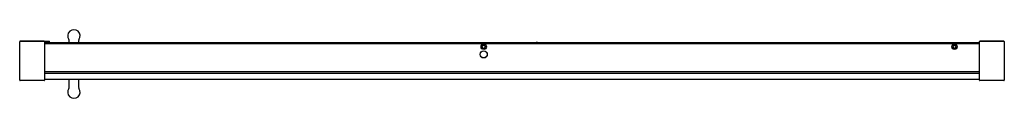
# Model space of a CAD drawing. Extents: x 3915.7 to 3977.9, y 229.5 to 233.8.
import ezdxf

# ---------------------------------------------------------------- set-up
doc = ezdxf.new("R2010")
doc.units = 0
doc.header["$LTSCALE"] = 0.64311
doc.layers.get('0').update_dxf_attribs({"color": 255, "linetype": 'CONTINUOUS'})
doc.layers.get('DEFPOINTS').update_dxf_attribs({"linetype": 'CONTINUOUS'})
doc.styles.get("Standard").update_dxf_attribs({"font": 'txt', "width": 0.8})

msp = doc.modelspace()

# ---------------------------------------------------------------- linework, layer by layer
for p, q in [((3915.697, 233.033), (3915.697, 233.014)), ((3915.697, 230.605), (3915.697, 233.014)), ((3917.272, 233.014), (3917.272, 233.033)), ((3917.272, 233.014), (3917.272, 230.605)), ((3917.272, 232.984), (3976.327, 232.984)), ((3976.327, 232.898), (3917.272, 232.898)), ((3917.292, 233.049), (3917.567, 233.049)), ((3917.319, 232.984), (3917.319, 232.99)), ((3917.587, 232.984), (3917.587, 233.029)), ((3918.827, 232.984), (3918.827, 233.086)), ((3919.418, 233.086), (3919.418, 232.984)), ((3948.398, 233.004), (3948.554, 232.984)), ((3976.327, 233.014), (3976.327, 233.033)), ((3976.327, 230.605), (3976.327, 233.014)), ((3977.902, 233.033), (3977.902, 233.014)), ((3977.902, 233.014), (3977.902, 230.605)), ((3917.272, 231.144), (3976.327, 231.144)), ((3917.272, 231.033), (3976.327, 231.033)), ((3917.233, 230.566), (3915.737, 230.566)), ((3976.327, 230.644), (3917.272, 230.644)), ((3918.827, 230.146), (3918.827, 230.644)), ((3919.418, 230.644), (3919.418, 230.146)), ((3977.862, 230.566), (3976.366, 230.566))]:
    msp.add_line(p, q)
for centre, radius in [((3945.012, 232.701), 0.167), ((3945.012, 232.701), 0.0984), ((3974.756, 232.701), 0.167), ((3974.756, 232.701), 0.0984), ((3945.012, 232.224), 0.228), ((3945.012, 232.224), 0.218)]:
    msp.add_circle(centre, radius)
for centre, radius, start, end in [((3919.122, 233.388), 0.394, 323.87107, 216.12893), ((3915.717, 233.033), 0.0197, 91.75852, 180), ((3915.717, 233.014), 0.0197, 92.07419, 180), ((3916.485, 211.835), 21.232, 87.92616, 92.07384), ((3916.485, 211.816), 21.231, 87.92581, 92.07419), ((3917.252, 233.033), 0.0197, 0, 88.24148), ((3917.252, 233.014), 0.0197, 0, 87.92581), ((3917.292, 233.029), 0.0197, 89.99914, 180), ((3917.284, 233.017), 0.0118, 81.78679, 180), ((3917.28, 232.99), 0.0394, 0, 81.78679), ((3917.567, 233.029), 0.0197, 359.99905, 89.99902), ((3918.709, 233.086), 0.118, 0, 36.12893), ((3919.536, 233.086), 0.118, 143.87107, 180), ((3948.39, 232.946), 0.0591, 82.56889, 139.6921), ((3976.347, 233.033), 0.0197, 91.75852, 180), ((3976.347, 233.014), 0.0197, 92.07419, 180), ((3977.114, 211.835), 21.232, 87.92616, 92.07384), ((3977.114, 211.816), 21.231, 87.92581, 92.07419), ((3977.882, 233.033), 0.0197, 0, 88.24148), ((3977.882, 233.014), 0.0197, 0, 87.92581), ((3915.737, 230.605), 0.0394, 180, 270), ((3917.233, 230.605), 0.0394, 270, 360), ((3976.366, 230.605), 0.0394, 180, 270), ((3977.862, 230.605), 0.0394, 270, 0), ((3919.122, 229.844), 0.394, 143.87107, 36.12893), ((3918.709, 230.146), 0.118, 323.87107, 360), ((3919.536, 230.146), 0.118, 180, 216.12893)]:
    msp.add_arc(centre, radius, start, end)

# ---------------------------------------------------------------- texts
at = {"layer": 'DEFPOINTS'}
for tag, p, s in [('MODELNUMBER', (3946.796, 231.806), 'K-1.1922.021'), ('TRADENAME', (3946.796, 231.805), ''), ('PRODUCT', (3946.796, 231.803), 'SHOWER DOOR')]:
    msp.add_attdef(tag, p, s, height=0.001, dxfattribs=at)

doc.saveas('drawing.dxf')
